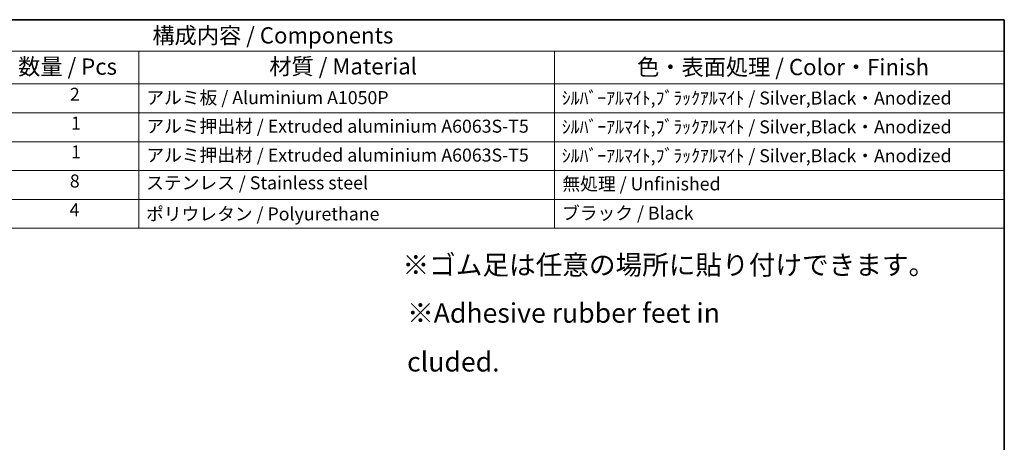
# Model space of a CAD drawing. Units: millimetres. Extents: x 36 to 5746, y 20 to 1144.
# Drawn here: x 636 to 1014, y 560 to 722 of the extents above; entities that cross this region are included whole.
import ezdxf

# ---------------------------------------------------------------- set-up
doc = ezdxf.new("R2010")
doc.units = ezdxf.units.MM
doc.header["$LTSCALE"] = 2.5
doc.layers.add('Border (ISO)', color=7, linetype='Continuous', lineweight=35)
doc.layers.add('Symbol (ISO)', color=7, linetype='Continuous', lineweight=18)
doc.styles.add('Note Text (TK)', font='txt')
doc.styles.add('Note Text (TK2)', font='txt')

# ---------------------------------------------------------------- blocks, each defined once
blk = doc.blocks.new('図面枠 tk図枠')
at = {"layer": 'Border (ISO)'}
for p, q in [((14.5, 289), (405.5, 289)), ((405.5, 289), (405.5, 8))]:
    blk.add_line(p, q, dxfattribs=at)
blk = doc.blocks.new('構成内容 _ Components')
at = {"layer": 'Symbol (ISO)'}
for p, q in [((405.5, 289), (182.09, 289)), ((405.5, 289), (405.5, 284.16)), ((405.5, 284.16), (182.09, 284.16)), ((272.51, 284.16), (272.51, 279.12)), ((336.37, 284.16), (336.37, 279.12)), ((405.5, 284.16), (405.5, 279.12)), ((405.5, 279.12), (182.09, 279.12)), ((272.51, 279.12), (272.51, 256.95)), ((336.37, 279.12), (336.37, 256.95)), ((405.5, 279.12), (405.5, 256.95)), ((405.5, 274.69), (182.09, 274.69)), ((405.5, 270.25), (182.09, 270.25)), ((405.5, 265.82), (182.09, 265.82)), ((405.5, 261.39), (182.09, 261.39)), ((405.5, 256.95), (182.09, 256.95))]:
    blk.add_line(p, q, dxfattribs=at)
at = {"layer": 'Symbol (ISO)', "color": 7, "attachment_point": 7}
for s, insert, char_height, style in [('構成内容 / Components', (274.6, 284.56), 2.5, 'Note Text (TK)'), ('数量 / Pcs', (253.97, 279.76), 2.5, 'Note Text (TK)'), ('材質 / Material', (292.56, 279.8), 2.5, 'Note Text (TK)'), ('色・表面処理 / Color・Finish', (349.08, 279.69), 2.5, 'Note Text (TK)'), ('2', (261.92, 275.91), 2, 'Note Text (TK2)'), ('アルミ板 / Aluminium A1050P', (273.66, 275.4), 2, 'Note Text (TK2)'), ('ｼﾙﾊﾞｰｱﾙﾏｲﾄ,ﾌﾞﾗｯｸｱﾙﾏｲﾄ / Silver,Black・Anodized', (337.51, 275.34), 2, 'Note Text (TK2)'), ('1', (262.1, 271.48), 2, 'Note Text (TK2)'), ('アルミ押出材 / Extruded aluminium A6063S-T5', (273.66, 271.01), 2, 'Note Text (TK2)'), ('ｼﾙﾊﾞｰｱﾙﾏｲﾄ,ﾌﾞﾗｯｸｱﾙﾏｲﾄ / Silver,Black・Anodized', (337.51, 270.91), 2, 'Note Text (TK2)'), ('1', (262.1, 267.05), 2, 'Note Text (TK2)'), ('アルミ押出材 / Extruded aluminium A6063S-T5', (273.66, 266.57), 2, 'Note Text (TK2)'), ('ｼﾙﾊﾞｰｱﾙﾏｲﾄ,ﾌﾞﾗｯｸｱﾙﾏｲﾄ / Silver,Black・Anodized', (337.51, 266.47), 2, 'Note Text (TK2)'), ('8', (261.91, 262.59), 2, 'Note Text (TK2)'), ('ステンレス / Stainless steel', (273.63, 262.31), 2, 'Note Text (TK2)'), ('無処理 / Unfinished', (337.6, 262.15), 2, 'Note Text (TK2)'), ('4', (261.87, 258.18), 2, 'Note Text (TK2)'), ('ポリウレタン / Polyurethane', (273.62, 257.53), 2, 'Note Text (TK2)'), ('ブラック / Black', (337.53, 257.66), 2, 'Note Text (TK2)')]:
    blk.add_mtext(s, dxfattribs=dict(at, insert=insert, char_height=char_height, style=style))

msp = doc.modelspace()

# ---------------------------------------------------------------- block references
at = {"xscale": 2.5, "yscale": 2.5, "zscale": 2.5}
msp.add_blockref('図面枠 tk図枠', (0, 0), dxfattribs=at)
at = {"layer": 'Symbol (ISO)', "xscale": 2.5, "yscale": 2.5, "zscale": 2.5}
msp.add_blockref('構成内容 _ Components', (0, 0), dxfattribs=at)

# ---------------------------------------------------------------- texts
at = {"layer": 'Symbol (ISO)', "char_height": 7.5, "attachment_point": 1, "line_spacing_factor": 1.5, "style": 'Note Text (TK)'}
for s, insert, width in [('{\\fＭＳ Ｐゴシック|b0|i0;\\H7.5000;※ゴム足は任意の場所に貼り付けできます。}', (782.5583, 632.0504), 210.657907), ('{\\fＭＳ Ｐゴシック|b0|i0;\\H7.5000;※Adhesive rubber feet in cluded.}', (784.3213, 613.5977), 156.710529)]:
    msp.add_mtext(s, dxfattribs=dict(at, insert=insert, width=width))

doc.saveas('drawing.dxf')
